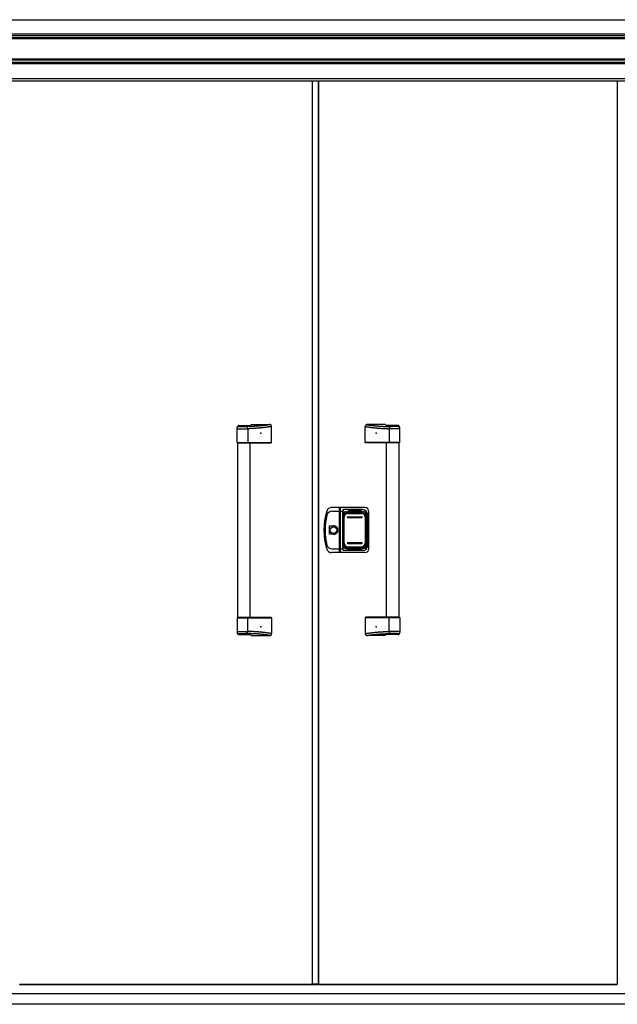
# Model space of a CAD drawing. Extents: x 543 to 20478, y 217 to 14052.
# Drawn here: x 2810 to 4243, y 9996 to 12355 of the extents above; entities that cross this region are included whole.
import ezdxf

# ---------------------------------------------------------------- set-up
doc = ezdxf.new("R2010")
doc.units = 0
doc.header["$LTSCALE"] = 50
doc.header["$MEASUREMENT"] = 0
for name, color, linetype in [('0-表カバー', 3, 'CONTINUOUS'), ('0-表プッシュ', 3, 'CONTINUOUS'), ('0-表示板', 3, 'CONTINUOUS'), ('上枠前', 2, 'CONTINUOUS'), ('下枠前', 3, 'CONTINUOUS'), ('取手セット', 3, 'CONTINUOUS'), ('扉右', 3, 'CONTINUOUS'), ('扉左', 3, 'CONTINUOUS'), ('隙間隠し', 1, 'CONTINUOUS'), ('鼻隠し前', 1, 'CONTINUOUS')]:
    doc.layers.add(name, color=color, linetype=linetype)

msp = doc.modelspace()

# ---------------------------------------------------------------- linework, layer by layer
at = {"layer": '0-表カバー'}
for p, q in [((3577.1, 11185.8), (3557.9, 11185.8)), ((3577.1, 11077.8), (3577.1, 11185.8)), ((3577.4, 11184.8), (3577.1, 11185.8)), ((3577.4, 11184.8), (3577.4, 11078.8)), ((3579.4, 11184.8), (3577.4, 11184.8)), ((3579.4, 11184.8), (3579.6, 11185.8)), ((3579.4, 11176.8), (3579.4, 11184.8)), ((3637.4, 11185.8), (3579.6, 11185.8)), ((3579.6, 11077.8), (3579.6, 11185.8)), ((3558.4, 11176.8), (3577.4, 11176.8)), ((3579.4, 11176.8), (3577.4, 11176.8)), ((3579.3, 11176.8), (3584.9, 11176.8)), ((3579.4, 11078.8), (3579.4, 11176.8)), ((3585.4, 11180.8), (3584.9, 11176.8)), ((3584.9, 11086.8), (3584.9, 11176.8)), ((3632.4, 11180.8), (3585.4, 11180.8)), ((3585.4, 11082.8), (3585.4, 11180.8)), ((3586.4, 11169.8), (3586.4, 11093.8)), ((3592.4, 11175.8), (3634.4, 11175.8)), ((3640.4, 11169.8), (3640.4, 11093.8)), ((3644.4, 11094.8), (3644.4, 11168.8)), ((3647.4, 11087.8), (3647.4, 11175.8)), ((3552.5, 11121.9), (3552.5, 11141.7)), ((3552.5, 11141.7), (3562.4, 11141.7)), ((3562.4, 11121.9), (3552.5, 11121.9)), ((3577.1, 11077.8), (3557.9, 11077.8)), ((3558.4, 11086.8), (3577.4, 11086.8)), ((3577.4, 11078.8), (3577.1, 11077.8)), ((3579.4, 11086.9), (3577.4, 11086.9)), ((3579.4, 11078.8), (3577.4, 11078.8)), ((3579.3, 11086.8), (3584.9, 11086.8)), ((3579.6, 11077.8), (3579.4, 11078.8)), ((3637.4, 11077.8), (3579.6, 11077.8)), ((3585.4, 11082.8), (3584.9, 11086.8)), ((3632.4, 11082.8), (3585.4, 11082.8)), ((3592.4, 11087.8), (3634.4, 11087.8))]:
    msp.add_line(p, q, dxfattribs=at)
msp.add_circle((3562.4, 11131.8), 7.9, dxfattribs=at)
for centre, radius, start, end in [((3557.9, 11173.8), 12, 90, 162.2811), ((3637.4, 11175.8), 10, 0, 90), ((3689.4, 11131.8), 150, 162.2811, 197.7189), ((3691.4, 11131.8), 149, 166.0618, 193.9382), ((3558.4, 11164.8), 12, 90, 166.0618), ((3592.4, 11169.8), 6, 90, 180), ((3632.4, 11168.8), 12, 0, 90), ((3634.4, 11169.8), 6, 0, 90), ((3562.4, 11131.8), 9.9, 270, 90), ((3563.3, 11131.8), 9.95, 264.495, 95.505), ((3558.4, 11098.8), 12, 193.9382, 270), ((3592.4, 11093.8), 6, 180, 270), ((3632.4, 11094.8), 12, 270, 0), ((3634.4, 11093.8), 6, 270, 0), ((3557.9, 11089.8), 12, 197.7189, 270), ((3637.4, 11087.8), 10, 270, 0)]:
    msp.add_arc(centre, radius, start, end, dxfattribs=at)
at = {"layer": '0-表プッシュ'}
for p, q in [((3586.6, 11100.1), (3586.6, 11163.5)), ((3588.1, 11100.8), (3588.1, 11162.8)), ((3595.6, 11172.5), (3631.1, 11172.5)), ((3596.4, 11163.8), (3630.4, 11163.8)), ((3596.4, 11161.8), (3630.4, 11161.8)), ((3597.1, 11171.8), (3629.6, 11171.8)), ((3638.6, 11162.8), (3638.6, 11100.8)), ((3640.1, 11163.5), (3640.1, 11100.1)), ((3595.6, 11091.1), (3631.1, 11091.1)), ((3596.4, 11101.8), (3630.4, 11101.8)), ((3596.4, 11099.8), (3630.4, 11099.8)), ((3597.1, 11091.8), (3629.6, 11091.8))]:
    msp.add_line(p, q, dxfattribs=at)
for centre, radius, start, end in [((3595.6, 11163.5), 9, 90, 180), ((3597.1, 11162.8), 9, 90, 180), ((3596.4, 11162.8), 1, 90, 270), ((3629.6, 11162.8), 9, 0, 90), ((3630.4, 11162.8), 1, 270, 90), ((3631.1, 11163.5), 9, 0, 90), ((3595.6, 11100.1), 9, 180, 270), ((3597.1, 11100.8), 9, 180, 270), ((3596.4, 11100.8), 1, 90, 270), ((3629.6, 11100.8), 9, 270, 0), ((3630.4, 11100.8), 1, 270, 90), ((3631.1, 11100.1), 9, 270, 0)]:
    msp.add_arc(centre, radius, start, end, dxfattribs=at)
at = {"layer": '0-表示板'}
for p, q in [((3585.9, 11165.5), (3585.9, 11158.8)), ((3586.8, 11165.5), (3585.9, 11165.5)), ((3586.6, 11169.3), (3586.6, 11165.5)), ((3588.3, 11169.8), (3588.3, 11168.7)), ((3589.3, 11170.8), (3590.4, 11170.8)), ((3592.6, 11175.3), (3597.4, 11175.3)), ((3597.4, 11175.3), (3597.4, 11178.3)), ((3597.4, 11178.3), (3629.4, 11178.3)), ((3629.4, 11178.3), (3629.4, 11175.3)), ((3629.4, 11175.3), (3634.1, 11175.3)), ((3636.3, 11170.8), (3637.4, 11170.8)), ((3638.4, 11169.8), (3638.4, 11168.7)), ((3640.1, 11169.3), (3640.1, 11163.5)), ((3586.6, 11158.8), (3585.9, 11158.8)), ((3585.9, 11098.1), (3585.9, 11104.8)), ((3586.6, 11104.8), (3585.9, 11104.8)), ((3586.8, 11098.1), (3585.9, 11098.1)), ((3586.6, 11094.3), (3586.6, 11098.1)), ((3588.3, 11093.8), (3588.3, 11094.9)), ((3589.3, 11092.8), (3590.4, 11092.8)), ((3592.6, 11088.3), (3597.4, 11088.3)), ((3597.4, 11088.3), (3597.4, 11085.3)), ((3629.4, 11085.3), (3629.4, 11088.3)), ((3629.4, 11088.3), (3634.1, 11088.3)), ((3636.3, 11092.8), (3637.4, 11092.8)), ((3638.4, 11093.8), (3638.4, 11094.9)), ((3640.1, 11094.3), (3640.1, 11100.1)), ((3597.4, 11085.3), (3629.4, 11085.3))]:
    msp.add_line(p, q, dxfattribs=at)
for centre, radius, start, end in [((3592.6, 11169.3), 6, 90, 180), ((3589.3, 11169.8), 1, 90, 180), ((3634.1, 11169.3), 6, 0, 90), ((3637.4, 11169.8), 1, 0, 90), ((3637.4, 11169.8), 1, 0, 90), ((3592.6, 11094.3), 6, 180, 270), ((3589.3, 11093.8), 1, 180, 270), ((3634.1, 11094.3), 6, 270, 0), ((3637.4, 11093.8), 1, 270, 0), ((3637.4, 11093.8), 1, 270, 0)]:
    msp.add_arc(centre, radius, start, end, dxfattribs=at)
at = {"layer": '上枠前'}
msp.add_line((1804.4, 12208.5), (5247.4, 12208.5), dxfattribs=at)
at = {"layer": '下枠前'}
for p, q in [((5251.9, 10020.5), (1799.9, 10020.5)), ((5321.4, 9995.5), (1730.4, 9995.5))]:
    msp.add_line(p, q, dxfattribs=at)
at = {"layer": '取手セット'}
for p, q in [((3331.4, 11341.8), (3331.4, 11377.4)), ((3331.4, 11374.6), (3356.9, 11374.6)), ((3333.9, 11381.6), (3333.9, 11381.7)), ((3335.9, 11379.6), (3351.9, 11379.6)), ((3336.4, 11382.4), (3363.1, 11382.4)), ((3356.9, 11374.6), (3356.9, 11341.8)), ((3365.3, 11384.8), (3409.2, 11384.8)), ((3414.2, 11341.8), (3414.2, 11379.8)), ((3638.6, 11341.8), (3638.6, 11379.8)), ((3687.4, 11384.8), (3643.6, 11384.8)), ((3716.4, 11382.4), (3689.6, 11382.4)), ((3695.8, 11374.6), (3695.8, 11341.8)), ((3721.4, 11374.6), (3695.8, 11374.6)), ((3716.9, 11379.6), (3700.8, 11379.6)), ((3718.9, 11381.6), (3718.9, 11381.7)), ((3721.4, 11341.8), (3721.4, 11377.4)), ((3332.4, 11340.8), (3331.4, 11341.8)), ((3331.4, 11341.8), (3414.2, 11341.8)), ((3332.4, 11340.8), (3413.2, 11340.8)), ((3332.9, 10922.8), (3332.9, 11340.8)), ((3355.5, 11340.8), (3356.9, 11341.8)), ((3362.9, 10922.8), (3362.9, 11340.8)), ((3413.2, 11340.8), (3414.2, 11341.8)), ((3639.6, 11340.8), (3638.6, 11341.8)), ((3721.4, 11341.8), (3638.6, 11341.8)), ((3720.4, 11340.8), (3639.6, 11340.8)), ((3689.9, 10922.8), (3689.9, 11340.8)), ((3697.2, 11340.8), (3695.8, 11341.8)), ((3719.9, 10922.8), (3719.9, 11340.8)), ((3720.4, 11340.8), (3721.4, 11341.8)), ((3332.4, 10922.8), (3331.4, 10921.8)), ((3331.4, 10921.8), (3331.4, 10886.2)), ((3331.4, 10921.8), (3414.2, 10921.8)), ((3332.4, 10922.8), (3413.2, 10922.8)), ((3355.5, 10922.8), (3356.9, 10921.8)), ((3356.9, 10889), (3356.9, 10921.8)), ((3413.2, 10922.8), (3414.2, 10921.8)), ((3414.2, 10921.8), (3414.2, 10883.8)), ((3639.6, 10922.8), (3638.6, 10921.8)), ((3638.6, 10921.8), (3638.6, 10883.8)), ((3721.4, 10921.8), (3638.6, 10921.8)), ((3720.4, 10922.8), (3639.6, 10922.8)), ((3697.2, 10922.8), (3695.8, 10921.8)), ((3695.8, 10889), (3695.8, 10921.8)), ((3720.4, 10922.8), (3721.4, 10921.8)), ((3721.4, 10921.8), (3721.4, 10886.2)), ((3331.4, 10889), (3356.9, 10889)), ((3333.9, 10882), (3333.9, 10881.9)), ((3335.9, 10884), (3351.9, 10884)), ((3336.4, 10881.2), (3363.1, 10881.2)), ((3365.3, 10878.8), (3409.2, 10878.8)), ((3687.4, 10878.8), (3643.6, 10878.8)), ((3716.4, 10881.2), (3689.6, 10881.2)), ((3721.4, 10889), (3695.8, 10889)), ((3716.9, 10884), (3700.8, 10884)), ((3718.9, 10882), (3718.9, 10881.9))]:
    msp.add_line(p, q, dxfattribs=at)
for points in [[(3411.1, 11384.4, 0), (3410.8, 11384.4, 0), (3410.4, 11384.3, 0), (3410.1, 11384.3, 0), (3409.8, 11384.2, 0), (3409.4, 11384.2, 0), (3409.1, 11384.1, 0), (3408.8, 11384.1, 0), (3408.4, 11384, 0), (3408.1, 11384, 0), (3407.7, 11383.9, 0), (3407.4, 11383.9, 0), (3407.1, 11383.8, 0), (3406.7, 11383.8, 0), (3406.4, 11383.7, 0), (3406, 11383.7, 0), (3405.7, 11383.7, 0), (3405.4, 11383.6, 0), (3405, 11383.6, 0), (3404.7, 11383.5, 0), (3404.3, 11383.5, 0), (3404, 11383.4, 0), (3403.7, 11383.4, 0), (3403.3, 11383.3, 0), (3403, 11383.3, 0), (3402.7, 11383.2, 0), (3402.3, 11383.2, 0), (3402, 11383.2, 0), (3401.6, 11383.1, 0), (3401.3, 11383.1, 0), (3400.9, 11383, 0), (3400.6, 11383, 0), (3400.3, 11382.9, 0), (3399.9, 11382.9, 0), (3399.6, 11382.9, 0), (3399.2, 11382.8, 0), (3398.9, 11382.8, 0), (3398.6, 11382.7, 0), (3398.2, 11382.7, 0), (3397.9, 11382.6, 0), (3397.6, 11382.6, 0), (3397.2, 11382.6, 0), (3396.9, 11382.5, 0), (3396.5, 11382.5, 0), (3396.2, 11382.4, 0), (3395.8, 11382.4, 0), (3395.5, 11382.4, 0), (3395.2, 11382.3, 0), (3394.8, 11382.3, 0), (3394.5, 11382.2, 0), (3394.2, 11382.2, 0), (3393.8, 11382.2, 0), (3393.5, 11382.1, 0), (3393.1, 11382.1, 0), (3392.8, 11382, 0), (3392.5, 11382, 0), (3392.1, 11382, 0), (3391.8, 11381.9, 0), (3391.4, 11381.9, 0), (3391.1, 11381.8, 0), (3390.8, 11381.8, 0), (3390.4, 11381.8, 0), (3390.1, 11381.7, 0), (3389.7, 11381.7, 0), (3389.4, 11381.7, 0), (3389.1, 11381.6, 0), (3388.7, 11381.6, 0), (3388.4, 11381.6, 0), (3388, 11381.5, 0), (3387.7, 11381.5, 0), (3387.3, 11381.5, 0), (3387, 11381.4, 0), (3386.7, 11381.4, 0), (3386.3, 11381.4, 0), (3386, 11381.3, 0), (3385.7, 11381.3, 0), (3385.3, 11381.3, 0), (3385, 11381.2, 0), (3384.6, 11381.2, 0), (3384.3, 11381.2, 0), (3383.9, 11381.1, 0), (3383.6, 11381.1, 0), (3383.3, 11381.1, 0), (3382.9, 11381.1, 0), (3382.6, 11381, 0), (3382.2, 11381, 0), (3381.9, 11381, 0), (3381.6, 11380.9, 0), (3381.2, 11380.9, 0), (3380.9, 11380.9, 0), (3380.5, 11380.9, 0), (3380.2, 11380.8, 0), (3379.8, 11380.8, 0), (3379.5, 11380.8, 0), (3379.1, 11380.8, 0), (3378.8, 11380.7, 0), (3378.4, 11380.7, 0), (3378.1, 11380.7, 0), (3377.7, 11380.7, 0), (3377.4, 11380.6, 0), (3377, 11380.6, 0), (3376.7, 11380.6, 0), (3376.3, 11380.6, 0), (3375.9, 11380.6, 0), (3375.6, 11380.5, 0), (3375.2, 11380.5, 0), (3374.9, 11380.5, 0), (3374.5, 11380.5, 0), (3374.1, 11380.4, 0), (3373.8, 11380.4, 0), (3373.4, 11380.4, 0), (3373, 11380.4, 0), (3372.7, 11380.4, 0), (3372.3, 11380.3, 0), (3371.9, 11380.3, 0), (3371.5, 11380.3, 0), (3371.1, 11380.3, 0), (3370.8, 11380.3, 0), (3370.4, 11380.3, 0), (3370, 11380.2, 0), (3369.6, 11380.2, 0), (3369.2, 11380.2, 0), (3368.8, 11380.2, 0), (3368.4, 11380.2, 0), (3368, 11380.1, 0), (3367.6, 11380.1, 0), (3367.2, 11380.1, 0), (3366.8, 11380.1, 0), (3366.4, 11380.1, 0), (3366, 11380.1, 0), (3365.5, 11380, 0), (3365.1, 11380, 0), (3364.7, 11380, 0), (3364.3, 11380, 0), (3363.8, 11380, 0), (3363.4, 11380, 0), (3363, 11379.9, 0), (3362.5, 11379.9, 0), (3362.1, 11379.9, 0), (3361.7, 11379.9, 0), (3361.2, 11379.9, 0), (3360.8, 11379.9, 0), (3360.3, 11379.8, 0), (3359.8, 11379.8, 0), (3359.4, 11379.8, 0), (3358.9, 11379.8, 0), (3358.4, 11379.8, 0), (3358, 11379.8, 0), (3357.5, 11379.8, 0), (3357, 11379.7, 0), (3356.5, 11379.7, 0), (3356, 11379.7, 0), (3355.5, 11379.7, 0), (3355, 11379.7, 0), (3354.5, 11379.7, 0), (3354, 11379.7, 0), (3353.5, 11379.6, 0), (3353, 11379.6, 0), (3352.5, 11379.6, 0), (3351.9, 11379.6, 0)], [(3414.2, 11379.8, 0), (3413.8, 11379.8, 0), (3413.4, 11379.7, 0), (3413.1, 11379.7, 0), (3412.7, 11379.6, 0), (3412.4, 11379.6, 0), (3412, 11379.5, 0), (3411.7, 11379.5, 0), (3411.3, 11379.4, 0), (3410.9, 11379.4, 0), (3410.6, 11379.3, 0), (3410.2, 11379.3, 0), (3409.9, 11379.2, 0), (3409.5, 11379.2, 0), (3409.2, 11379.1, 0), (3408.8, 11379.1, 0), (3408.4, 11379, 0), (3408.1, 11379, 0), (3407.7, 11378.9, 0), (3407.4, 11378.9, 0), (3407, 11378.8, 0), (3406.6, 11378.8, 0), (3406.3, 11378.7, 0), (3405.9, 11378.7, 0), (3405.6, 11378.6, 0), (3405.2, 11378.6, 0), (3404.8, 11378.5, 0), (3404.5, 11378.5, 0), (3404.1, 11378.4, 0), (3403.8, 11378.4, 0), (3403.4, 11378.3, 0), (3403.1, 11378.3, 0), (3402.7, 11378.2, 0), (3402.3, 11378.2, 0), (3402, 11378.1, 0), (3401.6, 11378.1, 0), (3401.3, 11378, 0), (3400.9, 11378, 0), (3400.6, 11378, 0), (3400.2, 11377.9, 0), (3399.8, 11377.9, 0), (3399.5, 11377.8, 0), (3399.1, 11377.8, 0), (3398.8, 11377.7, 0), (3398.4, 11377.7, 0), (3398, 11377.6, 0), (3397.7, 11377.6, 0), (3397.3, 11377.5, 0), (3397, 11377.5, 0), (3396.6, 11377.5, 0), (3396.2, 11377.4, 0), (3395.9, 11377.4, 0), (3395.5, 11377.3, 0), (3395.2, 11377.3, 0), (3394.8, 11377.2, 0), (3394.4, 11377.2, 0), (3394.1, 11377.2, 0), (3393.7, 11377.1, 0), (3393.4, 11377.1, 0), (3393, 11377, 0), (3392.7, 11377, 0), (3392.3, 11377, 0), (3391.9, 11376.9, 0), (3391.6, 11376.9, 0), (3391.2, 11376.8, 0), (3390.8, 11376.8, 0), (3390.5, 11376.8, 0), (3390.1, 11376.7, 0), (3389.8, 11376.7, 0), (3389.4, 11376.6, 0), (3389.1, 11376.6, 0), (3388.7, 11376.6, 0), (3388.3, 11376.5, 0), (3388, 11376.5, 0), (3387.6, 11376.5, 0), (3387.3, 11376.4, 0), (3386.9, 11376.4, 0), (3386.5, 11376.4, 0), (3386.2, 11376.3, 0), (3385.8, 11376.3, 0), (3385.5, 11376.3, 0), (3385.1, 11376.2, 0), (3384.7, 11376.2, 0), (3384.4, 11376.2, 0), (3384, 11376.1, 0), (3383.7, 11376.1, 0), (3383.3, 11376.1, 0), (3382.9, 11376, 0), (3382.6, 11376, 0), (3382.2, 11376, 0), (3381.9, 11376, 0), (3381.5, 11375.9, 0), (3381.1, 11375.9, 0), (3380.8, 11375.9, 0), (3380.4, 11375.8, 0), (3380.1, 11375.8, 0), (3379.7, 11375.8, 0), (3379.3, 11375.8, 0), (3379, 11375.7, 0), (3378.6, 11375.7, 0), (3378.3, 11375.7, 0), (3377.9, 11375.7, 0), (3377.5, 11375.6, 0), (3377.2, 11375.6, 0), (3376.8, 11375.6, 0), (3376.4, 11375.6, 0), (3376.1, 11375.5, 0), (3375.7, 11375.5, 0), (3375.4, 11375.5, 0), (3375, 11375.5, 0), (3374.7, 11375.4, 0), (3374.3, 11375.4, 0), (3373.9, 11375.4, 0), (3373.6, 11375.4, 0), (3373.2, 11375.4, 0), (3372.8, 11375.3, 0), (3372.5, 11375.3, 0), (3372.1, 11375.3, 0), (3371.8, 11375.3, 0), (3371.4, 11375.3, 0), (3371, 11375.2, 0), (3370.7, 11375.2, 0), (3370.3, 11375.2, 0), (3370, 11375.2, 0), (3369.6, 11375.2, 0), (3369.2, 11375.1, 0), (3368.9, 11375.1, 0), (3368.5, 11375.1, 0), (3368.2, 11375.1, 0), (3367.8, 11375.1, 0), (3367.4, 11375, 0), (3367.1, 11375, 0), (3366.7, 11375, 0), (3366.3, 11375, 0), (3366, 11375, 0), (3365.6, 11375, 0), (3365.3, 11374.9, 0), (3364.9, 11374.9, 0), (3364.5, 11374.9, 0), (3364.2, 11374.9, 0), (3363.8, 11374.9, 0), (3363.4, 11374.9, 0), (3363.1, 11374.8, 0), (3362.7, 11374.8, 0), (3362.4, 11374.8, 0), (3362, 11374.8, 0), (3361.7, 11374.8, 0), (3361.3, 11374.8, 0), (3360.9, 11374.7, 0), (3360.6, 11374.7, 0), (3360.2, 11374.7, 0), (3359.8, 11374.7, 0), (3359.5, 11374.7, 0), (3359.1, 11374.7, 0), (3358.8, 11374.7, 0), (3358.4, 11374.6, 0), (3358, 11374.6, 0), (3357.7, 11374.6, 0), (3357.3, 11374.6, 0), (3356.9, 11374.6, 0)], [(3638.6, 11379.8, 0), (3638.9, 11379.8, 0), (3639.3, 11379.7, 0), (3639.6, 11379.7, 0), (3640, 11379.6, 0), (3640.4, 11379.6, 0), (3640.7, 11379.5, 0), (3641.1, 11379.5, 0), (3641.4, 11379.4, 0), (3641.8, 11379.4, 0), (3642.2, 11379.3, 0), (3642.5, 11379.3, 0), (3642.9, 11379.2, 0), (3643.2, 11379.2, 0), (3643.6, 11379.1, 0), (3643.9, 11379.1, 0), (3644.3, 11379, 0), (3644.7, 11379, 0), (3645, 11378.9, 0), (3645.4, 11378.9, 0), (3645.7, 11378.8, 0), (3646.1, 11378.8, 0), (3646.4, 11378.7, 0), (3646.8, 11378.7, 0), (3647.2, 11378.6, 0), (3647.5, 11378.6, 0), (3647.9, 11378.5, 0), (3648.2, 11378.5, 0), (3648.6, 11378.4, 0), (3649, 11378.4, 0), (3649.3, 11378.3, 0), (3649.7, 11378.3, 0), (3650, 11378.2, 0), (3650.4, 11378.2, 0), (3650.8, 11378.1, 0), (3651.1, 11378.1, 0), (3651.5, 11378, 0), (3651.8, 11378, 0), (3652.2, 11378, 0), (3652.5, 11377.9, 0), (3652.9, 11377.9, 0), (3653.3, 11377.8, 0), (3653.6, 11377.8, 0), (3654, 11377.7, 0), (3654.3, 11377.7, 0), (3654.7, 11377.6, 0), (3655.1, 11377.6, 0), (3655.4, 11377.5, 0), (3655.8, 11377.5, 0), (3656.1, 11377.5, 0), (3656.5, 11377.4, 0), (3656.8, 11377.4, 0), (3657.2, 11377.3, 0), (3657.6, 11377.3, 0), (3657.9, 11377.2, 0), (3658.3, 11377.2, 0), (3658.7, 11377.2, 0), (3659, 11377.1, 0), (3659.4, 11377.1, 0), (3659.7, 11377, 0), (3660.1, 11377, 0), (3660.4, 11377, 0), (3660.8, 11376.9, 0), (3661.2, 11376.9, 0), (3661.5, 11376.8, 0), (3661.9, 11376.8, 0), (3662.2, 11376.8, 0), (3662.6, 11376.7, 0), (3663, 11376.7, 0), (3663.3, 11376.6, 0), (3663.7, 11376.6, 0), (3664, 11376.6, 0), (3664.4, 11376.5, 0), (3664.8, 11376.5, 0), (3665.1, 11376.5, 0), (3665.5, 11376.4, 0), (3665.8, 11376.4, 0), (3666.2, 11376.4, 0), (3666.6, 11376.3, 0), (3666.9, 11376.3, 0), (3667.3, 11376.3, 0), (3667.6, 11376.2, 0), (3668, 11376.2, 0), (3668.3, 11376.2, 0), (3668.7, 11376.1, 0), (3669.1, 11376.1, 0), (3669.4, 11376.1, 0), (3669.8, 11376, 0), (3670.2, 11376, 0), (3670.5, 11376, 0), (3670.9, 11376, 0), (3671.2, 11375.9, 0), (3671.6, 11375.9, 0), (3671.9, 11375.9, 0), (3672.3, 11375.8, 0), (3672.7, 11375.8, 0), (3673, 11375.8, 0), (3673.4, 11375.8, 0), (3673.8, 11375.7, 0), (3674.1, 11375.7, 0), (3674.5, 11375.7, 0), (3674.8, 11375.7, 0), (3675.2, 11375.6, 0), (3675.6, 11375.6, 0), (3675.9, 11375.6, 0), (3676.3, 11375.6, 0), (3676.6, 11375.5, 0), (3677, 11375.5, 0), (3677.4, 11375.5, 0), (3677.7, 11375.5, 0), (3678.1, 11375.4, 0), (3678.4, 11375.4, 0), (3678.8, 11375.4, 0), (3679.2, 11375.4, 0), (3679.5, 11375.4, 0), (3679.9, 11375.3, 0), (3680.2, 11375.3, 0), (3680.6, 11375.3, 0), (3681, 11375.3, 0), (3681.3, 11375.3, 0), (3681.7, 11375.2, 0), (3682.1, 11375.2, 0), (3682.4, 11375.2, 0), (3682.8, 11375.2, 0), (3683.1, 11375.2, 0), (3683.5, 11375.1, 0), (3683.9, 11375.1, 0), (3684.2, 11375.1, 0), (3684.6, 11375.1, 0), (3684.9, 11375.1, 0), (3685.3, 11375, 0), (3685.7, 11375, 0), (3686, 11375, 0), (3686.4, 11375, 0), (3686.8, 11375, 0), (3687.1, 11375, 0), (3687.5, 11374.9, 0), (3687.8, 11374.9, 0), (3688.2, 11374.9, 0), (3688.6, 11374.9, 0), (3688.9, 11374.9, 0), (3689.3, 11374.9, 0), (3689.6, 11374.8, 0), (3690, 11374.8, 0), (3690.4, 11374.8, 0), (3690.7, 11374.8, 0), (3691.1, 11374.8, 0), (3691.4, 11374.8, 0), (3691.8, 11374.7, 0), (3692.2, 11374.7, 0), (3692.5, 11374.7, 0), (3692.9, 11374.7, 0), (3693.2, 11374.7, 0), (3693.6, 11374.7, 0), (3694, 11374.7, 0), (3694.3, 11374.6, 0), (3694.7, 11374.6, 0), (3695.1, 11374.6, 0), (3695.4, 11374.6, 0), (3695.8, 11374.6, 0)], [(3641.6, 11384.4, 0), (3641.9, 11384.4, 0), (3642.3, 11384.3, 0), (3642.6, 11384.3, 0), (3643, 11384.2, 0), (3643.3, 11384.2, 0), (3643.6, 11384.1, 0), (3644, 11384.1, 0), (3644.3, 11384, 0), (3644.7, 11384, 0), (3645, 11383.9, 0), (3645.3, 11383.9, 0), (3645.7, 11383.8, 0), (3646, 11383.8, 0), (3646.3, 11383.7, 0), (3646.7, 11383.7, 0), (3647, 11383.7, 0), (3647.4, 11383.6, 0), (3647.7, 11383.6, 0), (3648.1, 11383.5, 0), (3648.4, 11383.5, 0), (3648.7, 11383.4, 0), (3649.1, 11383.4, 0), (3649.4, 11383.3, 0), (3649.7, 11383.3, 0), (3650.1, 11383.2, 0), (3650.4, 11383.2, 0), (3650.8, 11383.2, 0), (3651.1, 11383.1, 0), (3651.4, 11383.1, 0), (3651.8, 11383, 0), (3652.1, 11383, 0), (3652.5, 11382.9, 0), (3652.8, 11382.9, 0), (3653.1, 11382.9, 0), (3653.5, 11382.8, 0), (3653.8, 11382.8, 0), (3654.2, 11382.7, 0), (3654.5, 11382.7, 0), (3654.8, 11382.6, 0), (3655.2, 11382.6, 0), (3655.5, 11382.6, 0), (3655.9, 11382.5, 0), (3656.2, 11382.5, 0), (3656.5, 11382.4, 0), (3656.9, 11382.4, 0), (3657.2, 11382.4, 0), (3657.6, 11382.3, 0), (3657.9, 11382.3, 0), (3658.2, 11382.2, 0), (3658.6, 11382.2, 0), (3658.9, 11382.2, 0), (3659.3, 11382.1, 0), (3659.6, 11382.1, 0), (3659.9, 11382, 0), (3660.3, 11382, 0), (3660.6, 11382, 0), (3661, 11381.9, 0), (3661.3, 11381.9, 0), (3661.6, 11381.8, 0), (3662, 11381.8, 0), (3662.3, 11381.8, 0), (3662.7, 11381.7, 0), (3663, 11381.7, 0), (3663.3, 11381.7, 0), (3663.7, 11381.6, 0), (3664, 11381.6, 0), (3664.4, 11381.6, 0), (3664.7, 11381.5, 0), (3665, 11381.5, 0), (3665.4, 11381.5, 0), (3665.7, 11381.4, 0), (3666.1, 11381.4, 0), (3666.4, 11381.4, 0), (3666.7, 11381.3, 0), (3667.1, 11381.3, 0), (3667.4, 11381.3, 0), (3667.8, 11381.2, 0), (3668.1, 11381.2, 0), (3668.4, 11381.2, 0), (3668.8, 11381.1, 0), (3669.1, 11381.1, 0), (3669.5, 11381.1, 0), (3669.8, 11381.1, 0), (3670.2, 11381, 0), (3670.5, 11381, 0), (3670.8, 11381, 0), (3671.2, 11380.9, 0), (3671.5, 11380.9, 0), (3671.9, 11380.9, 0), (3672.2, 11380.9, 0), (3672.6, 11380.8, 0), (3672.9, 11380.8, 0), (3673.2, 11380.8, 0), (3673.6, 11380.8, 0), (3673.9, 11380.7, 0), (3674.3, 11380.7, 0), (3674.7, 11380.7, 0), (3675, 11380.7, 0), (3675.4, 11380.6, 0), (3675.7, 11380.6, 0), (3676.1, 11380.6, 0), (3676.4, 11380.6, 0), (3676.8, 11380.6, 0), (3677.1, 11380.5, 0), (3677.5, 11380.5, 0), (3677.9, 11380.5, 0), (3678.2, 11380.5, 0), (3678.6, 11380.4, 0), (3679, 11380.4, 0), (3679.3, 11380.4, 0), (3679.7, 11380.4, 0), (3680.1, 11380.4, 0), (3680.4, 11380.3, 0), (3680.8, 11380.3, 0), (3681.2, 11380.3, 0), (3681.6, 11380.3, 0), (3682, 11380.3, 0), (3682.4, 11380.3, 0), (3682.8, 11380.2, 0), (3683.1, 11380.2, 0), (3683.5, 11380.2, 0), (3683.9, 11380.2, 0), (3684.3, 11380.2, 0), (3684.7, 11380.1, 0), (3685.1, 11380.1, 0), (3685.5, 11380.1, 0), (3685.9, 11380.1, 0), (3686.4, 11380.1, 0), (3686.8, 11380.1, 0), (3687.2, 11380, 0), (3687.6, 11380, 0), (3688, 11380, 0), (3688.4, 11380, 0), (3688.9, 11380, 0), (3689.3, 11380, 0), (3689.8, 11379.9, 0), (3690.2, 11379.9, 0), (3690.6, 11379.9, 0), (3691.1, 11379.9, 0), (3691.5, 11379.9, 0), (3692, 11379.9, 0), (3692.4, 11379.8, 0), (3692.9, 11379.8, 0), (3693.4, 11379.8, 0), (3693.8, 11379.8, 0), (3694.3, 11379.8, 0), (3694.8, 11379.8, 0), (3695.2, 11379.8, 0), (3695.7, 11379.7, 0), (3696.2, 11379.7, 0), (3696.7, 11379.7, 0), (3697.2, 11379.7, 0), (3697.7, 11379.7, 0), (3698.2, 11379.7, 0), (3698.7, 11379.7, 0), (3699.2, 11379.6, 0), (3699.7, 11379.6, 0), (3700.3, 11379.6, 0), (3700.8, 11379.6, 0)], [(3411.1, 10879.2, 0), (3410.8, 10879.2, 0), (3410.4, 10879.3, 0), (3410.1, 10879.3, 0), (3409.8, 10879.4, 0), (3409.4, 10879.4, 0), (3409.1, 10879.5, 0), (3408.8, 10879.5, 0), (3408.4, 10879.6, 0), (3408.1, 10879.6, 0), (3407.7, 10879.7, 0), (3407.4, 10879.7, 0), (3407.1, 10879.8, 0), (3406.7, 10879.8, 0), (3406.4, 10879.9, 0), (3406, 10879.9, 0), (3405.7, 10879.9, 0), (3405.4, 10880, 0), (3405, 10880, 0), (3404.7, 10880.1, 0), (3404.3, 10880.1, 0), (3404, 10880.2, 0), (3403.7, 10880.2, 0), (3403.3, 10880.3, 0), (3403, 10880.3, 0), (3402.7, 10880.4, 0), (3402.3, 10880.4, 0), (3402, 10880.4, 0), (3401.6, 10880.5, 0), (3401.3, 10880.5, 0), (3400.9, 10880.6, 0), (3400.6, 10880.6, 0), (3400.3, 10880.7, 0), (3399.9, 10880.7, 0), (3399.6, 10880.7, 0), (3399.2, 10880.8, 0), (3398.9, 10880.8, 0), (3398.6, 10880.9, 0), (3398.2, 10880.9, 0), (3397.9, 10881, 0), (3397.6, 10881, 0), (3397.2, 10881, 0), (3396.9, 10881.1, 0), (3396.5, 10881.1, 0), (3396.2, 10881.2, 0), (3395.8, 10881.2, 0), (3395.5, 10881.2, 0), (3395.2, 10881.3, 0), (3394.8, 10881.3, 0), (3394.5, 10881.4, 0), (3394.2, 10881.4, 0), (3393.8, 10881.4, 0), (3393.5, 10881.5, 0), (3393.1, 10881.5, 0), (3392.8, 10881.6, 0), (3392.5, 10881.6, 0), (3392.1, 10881.6, 0), (3391.8, 10881.7, 0), (3391.4, 10881.7, 0), (3391.1, 10881.8, 0), (3390.8, 10881.8, 0), (3390.4, 10881.8, 0), (3390.1, 10881.9, 0), (3389.7, 10881.9, 0), (3389.4, 10881.9, 0), (3389.1, 10882, 0), (3388.7, 10882, 0), (3388.4, 10882, 0), (3388, 10882.1, 0), (3387.7, 10882.1, 0), (3387.3, 10882.1, 0), (3387, 10882.2, 0), (3386.7, 10882.2, 0), (3386.3, 10882.2, 0), (3386, 10882.3, 0), (3385.7, 10882.3, 0), (3385.3, 10882.3, 0), (3385, 10882.4, 0), (3384.6, 10882.4, 0), (3384.3, 10882.4, 0), (3383.9, 10882.5, 0), (3383.6, 10882.5, 0), (3383.3, 10882.5, 0), (3382.9, 10882.5, 0), (3382.6, 10882.6, 0), (3382.2, 10882.6, 0), (3381.9, 10882.6, 0), (3381.6, 10882.7, 0), (3381.2, 10882.7, 0), (3380.9, 10882.7, 0), (3380.5, 10882.7, 0), (3380.2, 10882.8, 0), (3379.8, 10882.8, 0), (3379.5, 10882.8, 0), (3379.1, 10882.8, 0), (3378.8, 10882.9, 0), (3378.4, 10882.9, 0), (3378.1, 10882.9, 0), (3377.7, 10882.9, 0), (3377.4, 10883, 0), (3377, 10883, 0), (3376.7, 10883, 0), (3376.3, 10883, 0), (3375.9, 10883, 0), (3375.6, 10883.1, 0), (3375.2, 10883.1, 0), (3374.9, 10883.1, 0), (3374.5, 10883.1, 0), (3374.1, 10883.2, 0), (3373.8, 10883.2, 0), (3373.4, 10883.2, 0), (3373, 10883.2, 0), (3372.7, 10883.2, 0), (3372.3, 10883.3, 0), (3371.9, 10883.3, 0), (3371.5, 10883.3, 0), (3371.1, 10883.3, 0), (3370.8, 10883.3, 0), (3370.4, 10883.3, 0), (3370, 10883.4, 0), (3369.6, 10883.4, 0), (3369.2, 10883.4, 0), (3368.8, 10883.4, 0), (3368.4, 10883.4, 0), (3368, 10883.5, 0), (3367.6, 10883.5, 0), (3367.2, 10883.5, 0), (3366.8, 10883.5, 0), (3366.4, 10883.5, 0), (3366, 10883.5, 0), (3365.5, 10883.6, 0), (3365.1, 10883.6, 0), (3364.7, 10883.6, 0), (3364.3, 10883.6, 0), (3363.8, 10883.6, 0), (3363.4, 10883.6, 0), (3363, 10883.7, 0), (3362.5, 10883.7, 0), (3362.1, 10883.7, 0), (3361.7, 10883.7, 0), (3361.2, 10883.7, 0), (3360.8, 10883.7, 0), (3360.3, 10883.8, 0), (3359.8, 10883.8, 0), (3359.4, 10883.8, 0), (3358.9, 10883.8, 0), (3358.4, 10883.8, 0), (3358, 10883.8, 0), (3357.5, 10883.8, 0), (3357, 10883.9, 0), (3356.5, 10883.9, 0), (3356, 10883.9, 0), (3355.5, 10883.9, 0), (3355, 10883.9, 0), (3354.5, 10883.9, 0), (3354, 10883.9, 0), (3353.5, 10884, 0), (3353, 10884, 0), (3352.5, 10884, 0), (3351.9, 10884, 0)], [(3414.2, 10883.8, 0), (3413.8, 10883.8, 0), (3413.4, 10883.9, 0), (3413.1, 10883.9, 0), (3412.7, 10884, 0), (3412.4, 10884, 0), (3412, 10884.1, 0), (3411.7, 10884.1, 0), (3411.3, 10884.2, 0), (3410.9, 10884.2, 0), (3410.6, 10884.3, 0), (3410.2, 10884.3, 0), (3409.9, 10884.4, 0), (3409.5, 10884.4, 0), (3409.2, 10884.5, 0), (3408.8, 10884.5, 0), (3408.4, 10884.6, 0), (3408.1, 10884.6, 0), (3407.7, 10884.7, 0), (3407.4, 10884.7, 0), (3407, 10884.8, 0), (3406.6, 10884.8, 0), (3406.3, 10884.9, 0), (3405.9, 10884.9, 0), (3405.6, 10885, 0), (3405.2, 10885, 0), (3404.8, 10885.1, 0), (3404.5, 10885.1, 0), (3404.1, 10885.2, 0), (3403.8, 10885.2, 0), (3403.4, 10885.3, 0), (3403.1, 10885.3, 0), (3402.7, 10885.4, 0), (3402.3, 10885.4, 0), (3402, 10885.5, 0), (3401.6, 10885.5, 0), (3401.3, 10885.6, 0), (3400.9, 10885.6, 0), (3400.6, 10885.6, 0), (3400.2, 10885.7, 0), (3399.8, 10885.7, 0), (3399.5, 10885.8, 0), (3399.1, 10885.8, 0), (3398.8, 10885.9, 0), (3398.4, 10885.9, 0), (3398, 10886, 0), (3397.7, 10886, 0), (3397.3, 10886.1, 0), (3397, 10886.1, 0), (3396.6, 10886.1, 0), (3396.2, 10886.2, 0), (3395.9, 10886.2, 0), (3395.5, 10886.3, 0), (3395.2, 10886.3, 0), (3394.8, 10886.4, 0), (3394.4, 10886.4, 0), (3394.1, 10886.4, 0), (3393.7, 10886.5, 0), (3393.4, 10886.5, 0), (3393, 10886.6, 0), (3392.7, 10886.6, 0), (3392.3, 10886.6, 0), (3391.9, 10886.7, 0), (3391.6, 10886.7, 0), (3391.2, 10886.8, 0), (3390.8, 10886.8, 0), (3390.5, 10886.8, 0), (3390.1, 10886.9, 0), (3389.8, 10886.9, 0), (3389.4, 10886.9, 0), (3389.1, 10887, 0), (3388.7, 10887, 0), (3388.3, 10887.1, 0), (3388, 10887.1, 0), (3387.6, 10887.1, 0), (3387.3, 10887.2, 0), (3386.9, 10887.2, 0), (3386.5, 10887.2, 0), (3386.2, 10887.3, 0), (3385.8, 10887.3, 0), (3385.5, 10887.3, 0), (3385.1, 10887.4, 0), (3384.7, 10887.4, 0), (3384.4, 10887.4, 0), (3384, 10887.5, 0), (3383.7, 10887.5, 0), (3383.3, 10887.5, 0), (3382.9, 10887.6, 0), (3382.6, 10887.6, 0), (3382.2, 10887.6, 0), (3381.9, 10887.6, 0), (3381.5, 10887.7, 0), (3381.1, 10887.7, 0), (3380.8, 10887.7, 0), (3380.4, 10887.8, 0), (3380.1, 10887.8, 0), (3379.7, 10887.8, 0), (3379.3, 10887.8, 0), (3379, 10887.9, 0), (3378.6, 10887.9, 0), (3378.3, 10887.9, 0), (3377.9, 10887.9, 0), (3377.5, 10888, 0), (3377.2, 10888, 0), (3376.8, 10888, 0), (3376.4, 10888, 0), (3376.1, 10888.1, 0), (3375.7, 10888.1, 0), (3375.4, 10888.1, 0), (3375, 10888.1, 0), (3374.7, 10888.2, 0), (3374.3, 10888.2, 0), (3373.9, 10888.2, 0), (3373.6, 10888.2, 0), (3373.2, 10888.2, 0), (3372.8, 10888.3, 0), (3372.5, 10888.3, 0), (3372.1, 10888.3, 0), (3371.8, 10888.3, 0), (3371.4, 10888.3, 0), (3371, 10888.4, 0), (3370.7, 10888.4, 0), (3370.3, 10888.4, 0), (3370, 10888.4, 0), (3369.6, 10888.4, 0), (3369.2, 10888.5, 0), (3368.9, 10888.5, 0), (3368.5, 10888.5, 0), (3368.2, 10888.5, 0), (3367.8, 10888.5, 0), (3367.4, 10888.6, 0), (3367.1, 10888.6, 0), (3366.7, 10888.6, 0), (3366.3, 10888.6, 0), (3366, 10888.6, 0), (3365.6, 10888.6, 0), (3365.3, 10888.7, 0), (3364.9, 10888.7, 0), (3364.5, 10888.7, 0), (3364.2, 10888.7, 0), (3363.8, 10888.7, 0), (3363.4, 10888.7, 0), (3363.1, 10888.8, 0), (3362.7, 10888.8, 0), (3362.4, 10888.8, 0), (3362, 10888.8, 0), (3361.7, 10888.8, 0), (3361.3, 10888.8, 0), (3360.9, 10888.9, 0), (3360.6, 10888.9, 0), (3360.2, 10888.9, 0), (3359.8, 10888.9, 0), (3359.5, 10888.9, 0), (3359.1, 10888.9, 0), (3358.8, 10888.9, 0), (3358.4, 10889, 0), (3358, 10889, 0), (3357.7, 10889, 0), (3357.3, 10889, 0), (3356.9, 10889, 0)], [(3638.6, 10883.8, 0), (3638.9, 10883.8, 0), (3639.3, 10883.9, 0), (3639.6, 10883.9, 0), (3640, 10884, 0), (3640.4, 10884, 0), (3640.7, 10884.1, 0), (3641.1, 10884.1, 0), (3641.4, 10884.2, 0), (3641.8, 10884.2, 0), (3642.2, 10884.3, 0), (3642.5, 10884.3, 0), (3642.9, 10884.4, 0), (3643.2, 10884.4, 0), (3643.6, 10884.5, 0), (3643.9, 10884.5, 0), (3644.3, 10884.6, 0), (3644.7, 10884.6, 0), (3645, 10884.7, 0), (3645.4, 10884.7, 0), (3645.7, 10884.8, 0), (3646.1, 10884.8, 0), (3646.4, 10884.9, 0), (3646.8, 10884.9, 0), (3647.2, 10885, 0), (3647.5, 10885, 0), (3647.9, 10885.1, 0), (3648.2, 10885.1, 0), (3648.6, 10885.2, 0), (3649, 10885.2, 0), (3649.3, 10885.3, 0), (3649.7, 10885.3, 0), (3650, 10885.4, 0), (3650.4, 10885.4, 0), (3650.8, 10885.5, 0), (3651.1, 10885.5, 0), (3651.5, 10885.6, 0), (3651.8, 10885.6, 0), (3652.2, 10885.6, 0), (3652.5, 10885.7, 0), (3652.9, 10885.7, 0), (3653.3, 10885.8, 0), (3653.6, 10885.8, 0), (3654, 10885.9, 0), (3654.3, 10885.9, 0), (3654.7, 10886, 0), (3655.1, 10886, 0), (3655.4, 10886.1, 0), (3655.8, 10886.1, 0), (3656.1, 10886.1, 0), (3656.5, 10886.2, 0), (3656.8, 10886.2, 0), (3657.2, 10886.3, 0), (3657.6, 10886.3, 0), (3657.9, 10886.4, 0), (3658.3, 10886.4, 0), (3658.7, 10886.4, 0), (3659, 10886.5, 0), (3659.4, 10886.5, 0), (3659.7, 10886.6, 0), (3660.1, 10886.6, 0), (3660.4, 10886.6, 0), (3660.8, 10886.7, 0), (3661.2, 10886.7, 0), (3661.5, 10886.8, 0), (3661.9, 10886.8, 0), (3662.2, 10886.8, 0), (3662.6, 10886.9, 0), (3663, 10886.9, 0), (3663.3, 10886.9, 0), (3663.7, 10887, 0), (3664, 10887, 0), (3664.4, 10887.1, 0), (3664.8, 10887.1, 0), (3665.1, 10887.1, 0), (3665.5, 10887.2, 0), (3665.8, 10887.2, 0), (3666.2, 10887.2, 0), (3666.6, 10887.3, 0), (3666.9, 10887.3, 0), (3667.3, 10887.3, 0), (3667.6, 10887.4, 0), (3668, 10887.4, 0), (3668.3, 10887.4, 0), (3668.7, 10887.5, 0), (3669.1, 10887.5, 0), (3669.4, 10887.5, 0), (3669.8, 10887.6, 0), (3670.2, 10887.6, 0), (3670.5, 10887.6, 0), (3670.9, 10887.6, 0), (3671.2, 10887.7, 0), (3671.6, 10887.7, 0), (3671.9, 10887.7, 0), (3672.3, 10887.8, 0), (3672.7, 10887.8, 0), (3673, 10887.8, 0), (3673.4, 10887.8, 0), (3673.8, 10887.9, 0), (3674.1, 10887.9, 0), (3674.5, 10887.9, 0), (3674.8, 10887.9, 0), (3675.2, 10888, 0), (3675.6, 10888, 0), (3675.9, 10888, 0), (3676.3, 10888, 0), (3676.6, 10888.1, 0), (3677, 10888.1, 0), (3677.4, 10888.1, 0), (3677.7, 10888.1, 0), (3678.1, 10888.2, 0), (3678.4, 10888.2, 0), (3678.8, 10888.2, 0), (3679.2, 10888.2, 0), (3679.5, 10888.2, 0), (3679.9, 10888.3, 0), (3680.2, 10888.3, 0), (3680.6, 10888.3, 0), (3681, 10888.3, 0), (3681.3, 10888.3, 0), (3681.7, 10888.4, 0), (3682.1, 10888.4, 0), (3682.4, 10888.4, 0), (3682.8, 10888.4, 0), (3683.1, 10888.4, 0), (3683.5, 10888.5, 0), (3683.9, 10888.5, 0), (3684.2, 10888.5, 0), (3684.6, 10888.5, 0), (3684.9, 10888.5, 0), (3685.3, 10888.6, 0), (3685.7, 10888.6, 0), (3686, 10888.6, 0), (3686.4, 10888.6, 0), (3686.8, 10888.6, 0), (3687.1, 10888.6, 0), (3687.5, 10888.7, 0), (3687.8, 10888.7, 0), (3688.2, 10888.7, 0), (3688.6, 10888.7, 0), (3688.9, 10888.7, 0), (3689.3, 10888.7, 0), (3689.6, 10888.8, 0), (3690, 10888.8, 0), (3690.4, 10888.8, 0), (3690.7, 10888.8, 0), (3691.1, 10888.8, 0), (3691.4, 10888.8, 0), (3691.8, 10888.9, 0), (3692.2, 10888.9, 0), (3692.5, 10888.9, 0), (3692.9, 10888.9, 0), (3693.2, 10888.9, 0), (3693.6, 10888.9, 0), (3694, 10888.9, 0), (3694.3, 10889, 0), (3694.7, 10889, 0), (3695.1, 10889, 0), (3695.4, 10889, 0), (3695.8, 10889, 0)], [(3641.6, 10879.2, 0), (3641.9, 10879.2, 0), (3642.3, 10879.3, 0), (3642.6, 10879.3, 0), (3643, 10879.4, 0), (3643.3, 10879.4, 0), (3643.6, 10879.5, 0), (3644, 10879.5, 0), (3644.3, 10879.6, 0), (3644.7, 10879.6, 0), (3645, 10879.7, 0), (3645.3, 10879.7, 0), (3645.7, 10879.8, 0), (3646, 10879.8, 0), (3646.3, 10879.9, 0), (3646.7, 10879.9, 0), (3647, 10879.9, 0), (3647.4, 10880, 0), (3647.7, 10880, 0), (3648.1, 10880.1, 0), (3648.4, 10880.1, 0), (3648.7, 10880.2, 0), (3649.1, 10880.2, 0), (3649.4, 10880.3, 0), (3649.7, 10880.3, 0), (3650.1, 10880.4, 0), (3650.4, 10880.4, 0), (3650.8, 10880.4, 0), (3651.1, 10880.5, 0), (3651.4, 10880.5, 0), (3651.8, 10880.6, 0), (3652.1, 10880.6, 0), (3652.5, 10880.7, 0), (3652.8, 10880.7, 0), (3653.1, 10880.7, 0), (3653.5, 10880.8, 0), (3653.8, 10880.8, 0), (3654.2, 10880.9, 0), (3654.5, 10880.9, 0), (3654.8, 10881, 0), (3655.2, 10881, 0), (3655.5, 10881, 0), (3655.9, 10881.1, 0), (3656.2, 10881.1, 0), (3656.5, 10881.2, 0), (3656.9, 10881.2, 0), (3657.2, 10881.2, 0), (3657.6, 10881.3, 0), (3657.9, 10881.3, 0), (3658.2, 10881.4, 0), (3658.6, 10881.4, 0), (3658.9, 10881.4, 0), (3659.3, 10881.5, 0), (3659.6, 10881.5, 0), (3659.9, 10881.6, 0), (3660.3, 10881.6, 0), (3660.6, 10881.6, 0), (3661, 10881.7, 0), (3661.3, 10881.7, 0), (3661.6, 10881.8, 0), (3662, 10881.8, 0), (3662.3, 10881.8, 0), (3662.7, 10881.9, 0), (3663, 10881.9, 0), (3663.3, 10881.9, 0), (3663.7, 10882, 0), (3664, 10882, 0), (3664.4, 10882, 0), (3664.7, 10882.1, 0), (3665, 10882.1, 0), (3665.4, 10882.1, 0), (3665.7, 10882.2, 0), (3666.1, 10882.2, 0), (3666.4, 10882.2, 0), (3666.7, 10882.3, 0), (3667.1, 10882.3, 0), (3667.4, 10882.3, 0), (3667.8, 10882.4, 0), (3668.1, 10882.4, 0), (3668.4, 10882.4, 0), (3668.8, 10882.5, 0), (3669.1, 10882.5, 0), (3669.5, 10882.5, 0), (3669.8, 10882.5, 0), (3670.2, 10882.6, 0), (3670.5, 10882.6, 0), (3670.8, 10882.6, 0), (3671.2, 10882.7, 0), (3671.5, 10882.7, 0), (3671.9, 10882.7, 0), (3672.2, 10882.7, 0), (3672.6, 10882.8, 0), (3672.9, 10882.8, 0), (3673.2, 10882.8, 0), (3673.6, 10882.8, 0), (3673.9, 10882.9, 0), (3674.3, 10882.9, 0), (3674.7, 10882.9, 0), (3675, 10882.9, 0), (3675.4, 10883, 0), (3675.7, 10883, 0), (3676.1, 10883, 0), (3676.4, 10883, 0), (3676.8, 10883, 0), (3677.1, 10883.1, 0), (3677.5, 10883.1, 0), (3677.9, 10883.1, 0), (3678.2, 10883.1, 0), (3678.6, 10883.2, 0), (3679, 10883.2, 0), (3679.3, 10883.2, 0), (3679.7, 10883.2, 0), (3680.1, 10883.2, 0), (3680.4, 10883.3, 0), (3680.8, 10883.3, 0), (3681.2, 10883.3, 0), (3681.6, 10883.3, 0), (3682, 10883.3, 0), (3682.4, 10883.3, 0), (3682.8, 10883.4, 0), (3683.1, 10883.4, 0), (3683.5, 10883.4, 0), (3683.9, 10883.4, 0), (3684.3, 10883.4, 0), (3684.7, 10883.5, 0), (3685.1, 10883.5, 0), (3685.5, 10883.5, 0), (3685.9, 10883.5, 0), (3686.4, 10883.5, 0), (3686.8, 10883.5, 0), (3687.2, 10883.6, 0), (3687.6, 10883.6, 0), (3688, 10883.6, 0), (3688.4, 10883.6, 0), (3688.9, 10883.6, 0), (3689.3, 10883.6, 0), (3689.8, 10883.7, 0), (3690.2, 10883.7, 0), (3690.6, 10883.7, 0), (3691.1, 10883.7, 0), (3691.5, 10883.7, 0), (3692, 10883.7, 0), (3692.4, 10883.8, 0), (3692.9, 10883.8, 0), (3693.4, 10883.8, 0), (3693.8, 10883.8, 0), (3694.3, 10883.8, 0), (3694.8, 10883.8, 0), (3695.2, 10883.8, 0), (3695.7, 10883.9, 0), (3696.2, 10883.9, 0), (3696.7, 10883.9, 0), (3697.2, 10883.9, 0), (3697.7, 10883.9, 0), (3698.2, 10883.9, 0), (3698.7, 10883.9, 0), (3699.2, 10884, 0), (3699.7, 10884, 0), (3700.3, 10884, 0), (3700.8, 10884, 0)]]:
    msp.add_polyline3d(points, dxfattribs=at)
for centre, radius, start, end in [((3336.4, 11377.4), 5, 90, 180), ((3335.9, 11381.6), 2, 180, 270), ((3351.9, 11374.6), 5, 0, 90), ((3362.9, 11384.8), 2.4, 270, 0), ((3409.2, 11379.8), 5, 0, 90), ((3643.6, 11379.8), 5, 90, 180), ((3689.8, 11384.8), 2.4, 180, 270), ((3700.8, 11374.6), 5, 90, 180), ((3716.4, 11377.4), 5, 0, 90), ((3716.9, 11381.6), 2, 270, 360), ((3336.4, 10886.2), 5, 180, 270), ((3335.9, 10882), 2, 90, 180), ((3351.9, 10889), 5, 270, 0), ((3362.9, 10878.8), 2.4, 0, 90), ((3409.2, 10883.8), 5, 270, 0), ((3643.6, 10883.8), 5, 180, 270), ((3689.8, 10878.8), 2.4, 90, 180), ((3700.8, 10889), 5, 180, 270), ((3716.4, 10886.2), 5, 270, 0), ((3716.9, 10882), 2, 0, 90)]:
    msp.add_arc(centre, radius, start, end, dxfattribs=at)
for p in [(3388.4, 11363.8), (3664.4, 11363.8), (3388.4, 10899.8), (3664.4, 10899.8)]:
    msp.add_point(p, dxfattribs=at)
at = {"layer": '扉右'}
for p, q in [((3526.9, 10043.4), (3526.9, 12208.5)), ((4242.9, 12208.5), (4242.9, 10043.4)), ((3526.9, 10043.4), (3527.5, 10043.4)), ((3527.5, 10042.8), (3527.5, 10043.4)), ((4242.3, 10042.8), (3527.5, 10042.8)), ((3527.5, 10042.8), (3537.9, 10042.8)), ((3527.5, 10042.8), (4242.3, 10042.8)), ((4242.3, 10042.8), (4242.3, 10043.4)), ((4242.9, 10043.4), (4242.3, 10043.4))]:
    msp.add_line(p, q, dxfattribs=at)
at = {"layer": '扉左'}
for p, q in [((2809.9, 10043.4), (2810.5, 10043.4)), ((2810.5, 10042.8), (2810.5, 10043.4)), ((3525.3, 10042.8), (2810.5, 10042.8)), ((2810.5, 10042.8), (3525.3, 10042.8)), ((3525.3, 10042.8), (2810.5, 10042.8)), ((2810.5, 10042.8), (2820.9, 10042.8)), ((3525.3, 10042.8), (3514.9, 10042.8)), ((3525.9, 10043.4), (3525.3, 10043.4)), ((3525.9, 10043.4), (3525.3, 10043.4)), ((3525.3, 10042.8), (3525.3, 10043.4)), ((3525.9, 10044.8), (3525.9, 10043.4))]:
    msp.add_line(p, q, dxfattribs=at)
at = {"layer": '隙間隠し'}
for p, q in [((3511.9, 10044.8), (3511.9, 12208.5)), ((3526.9, 12208.5), (3526.9, 10044.8)), ((3511.9, 10044.8), (3526.9, 10044.8))]:
    msp.add_line(p, q, dxfattribs=at)
at = {"layer": '鼻隠し前'}
for p, q in [((1717.4, 12354.7), (5334.4, 12354.7)), ((1717.4, 12320.5), (5334.4, 12320.5)), ((1717.4, 12317), (5334.4, 12317)), ((1717.4, 12311.7), (5334.4, 12311.7)), ((1717.4, 12309.9), (5334.4, 12309.9)), ((1717.4, 12260.7), (5334.4, 12260.7)), ((1717.4, 12258.7), (5334.4, 12258.7)), ((1717.4, 12253.1), (5334.4, 12253.1)), ((1717.4, 12250), (5334.4, 12250)), ((1717.4, 12213.9), (5334.4, 12213.9))]:
    msp.add_line(p, q, dxfattribs=at)

doc.saveas('drawing.dxf')
